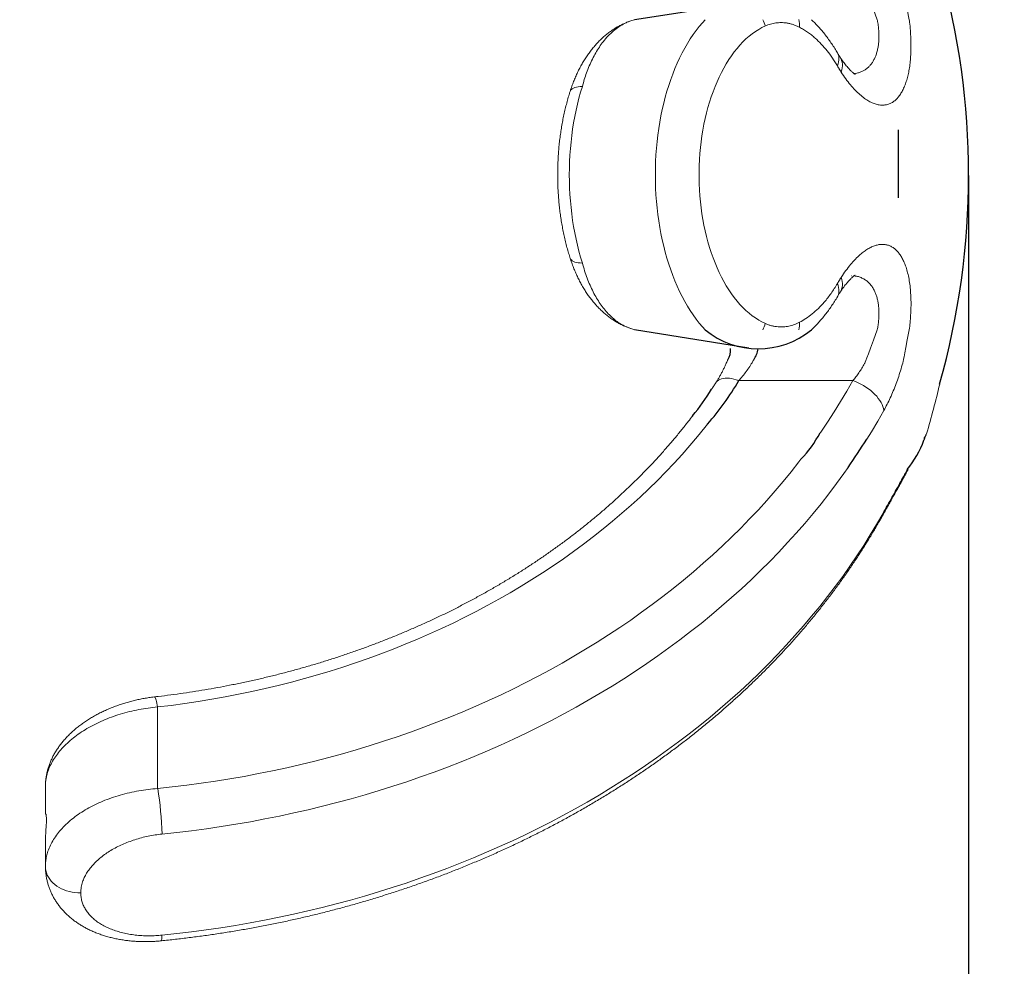
# Model space of a CAD drawing. Units: millimetres. Extents: x -12155 to 18106, y -62238 to -45031.
# Drawn here: x 15008 to 16456, y -57587 to -56195 of the extents above; entities that cross this region are included whole.
import ezdxf

# ---------------------------------------------------------------- set-up
doc = ezdxf.new("R2010")
doc.units = ezdxf.units.MM
doc.header["$PDSIZE"] = -1
doc.styles.add('ROMANS8', font='romans.shx')
doc.dimstyles.new('ISO-25', dxfattribs={"dimtxt": 2.5, "dimasz": 2.5, "dimexe": 1.25, "dimexo": 0.625, "dimtad": 1, "dimtxsty": 'Standard', "dimcen": 2.5, "dimadec": 0, "dimazin": 0, "dimtfac": 1, "dimtmove": 0, "dimatfit": 3, "dimfxl": 1, "dimarcsym": 0})

# ---------------------------------------------------------------- blocks, each defined once
blk = doc.blocks.new('*D17')
at = {"color": 0, "lineweight": -2, "transparency": 16777216}
for p, q in [((16403.1, -56423.9), (16403.1, -61291.2)), ((-8657.4, -56821.1), (-8657.4, -61291.2)), ((-8507.4, -61290.2), (3325.2, -61290.2)), ((16253.1, -61290.2), (4420.4, -61290.2))]:
    blk.add_line(p, q, dxfattribs=at)
at = {"color": 0, "transparency": 16777216}
for points in [[(-8507.4, -61265.2), (-8507.4, -61315.2), (-8657.4, -61290.2)], [(16253.1, -61265.2), (16253.1, -61315.2), (16403.1, -61290.2)]]:
    blk.add_solid(points, dxfattribs=at)
at = {"layer": 'Defpoints', "color": 0, "transparency": 16777216}
for p in [(16403.1, -56422.9), (-8657.4, -56820.1), (16403.1, -61290.2)]:
    blk.add_point(p, dxfattribs=at)
at = {"color": 7, "transparency": 16777216, "insert": (3872.8, -61290.2), "char_height": 200, "attachment_point": 5, "style": 'ROMANS8'}
blk.add_mtext('25060', dxfattribs=at)
blk = doc.blocks.new('*D18')
at = {"color": 0, "lineweight": -2, "transparency": 16777216}
for p, q in [((17903, -56439.6), (17903, -62107.9)), ((-10154.8, -58390.2), (-10154.8, -62107.9)), ((-10004.8, -62106.9), (3326.5, -62106.9)), ((17753, -62106.9), (4421.7, -62106.9))]:
    blk.add_line(p, q, dxfattribs=at)
at = {"color": 0, "transparency": 16777216}
for points in [[(-10004.8, -62081.9), (-10004.8, -62131.9), (-10154.8, -62106.9)], [(17753, -62081.9), (17753, -62131.9), (17903, -62106.9)]]:
    blk.add_solid(points, dxfattribs=at)
at = {"layer": 'Defpoints', "color": 0, "transparency": 16777216}
for p in [(17903, -56438.6), (-10154.8, -58389.2), (17903, -62106.9)]:
    blk.add_point(p, dxfattribs=at)
at = {"color": 7, "transparency": 16777216, "insert": (3874.1, -62106.9), "char_height": 200, "attachment_point": 5, "style": 'ROMANS8'}
blk.add_mtext('28058', dxfattribs=at)

msp = doc.modelspace()

# ---------------------------------------------------------------- linework, layer by layer
at = {"color": 7}
for p, q in [((16093.8, -56166.9), (15911.8, -56194.8)), ((16300.2, -56456.7), (16300.2, -56356.7)), ((16080.1, -56678.1), (15911.8, -56650.9))]:
    msp.add_line(p, q, dxfattribs=at)
at = {"color": 7, "linetype": 'Continuous', "lineweight": 15}
for p, q in [((16232.8, -56725.6), (16065.1, -56725.6)), ((15210.8, -57205.6), (15210.8, -57325.5)), ((15045.8, -57322.5), (15045.8, -57363.1)), ((15045.8, -57402.4), (15045.8, -57439.7))]:
    msp.add_line(p, q, dxfattribs=at)
at = {"color": 7, "linetype": 'Continuous', "lineweight": 15, "flags": 128}
for points in [[(16015.7, -56650.9), (16011.7, -56646.5), (16007.1, -56641), (16002.5, -56635.2), (15998.1, -56629.1), (15993.9, -56622.7), (15989.7, -56616), (15985.8, -56609.1), (15981.9, -56601.9), (15978.2, -56594.5), (15974.7, -56586.9), (15971.3, -56579), (15968.1, -56571), (15965.1, -56562.7), (15962.2, -56554.2), (15959.6, -56545.6), (15957.1, -56536.8), (15954.8, -56527.9), (15952.7, -56518.8), (15950.7, -56509.5), (15949, -56500.2), (15947.5, -56490.8), (15946.2, -56481.2), (15945, -56471.6), (15944.1, -56462), (15943.4, -56452.2), (15942.9, -56442.5), (15942.6, -56432.7), (15942.5, -56422.9), (15942.6, -56413), (15942.9, -56403.2), (15943.4, -56393.5), (15944.1, -56383.8), (15945, -56374.1), (15946.2, -56364.5), (15947.5, -56354.9), (15949, -56345.5), (15950.7, -56336.2), (15952.7, -56326.9), (15954.8, -56317.8), (15957.1, -56308.9), (15959.6, -56300.1), (15962.2, -56291.5), (15965.1, -56283), (15968.1, -56274.7), (15971.3, -56266.7), (15974.7, -56258.8), (15978.2, -56251.2), (15981.9, -56243.8), (15985.8, -56236.6), (15989.7, -56229.7), (15993.9, -56223), (15998.1, -56216.6), (16002.5, -56210.5), (16007.1, -56204.7), (16011.7, -56199.2), (16015.7, -56194.8)], [(16104.2, -56204), (16099.2, -56206.4), (16094.4, -56209.1), (16089.6, -56212.2), (16084.9, -56215.5), (16080.2, -56219.2), (16075.6, -56223.2), (16071.2, -56227.6), (16066.8, -56232.2), (16062.6, -56237.1), (16058.4, -56242.3), (16054.4, -56247.8), (16050.5, -56253.6), (16046.8, -56259.6), (16043.1, -56265.9), (16039.7, -56272.4), (16036.3, -56279.1), (16033.2, -56286.1), (16030.2, -56293.3), (16027.3, -56300.7), (16024.6, -56308.3), (16022.1, -56316), (16019.8, -56324), (16017.7, -56332), (16015.7, -56340.3), (16013.9, -56348.6), (16012.3, -56357.1), (16011, -56365.6), (16009.8, -56374.3), (16008.8, -56383), (16008, -56391.8), (16007.4, -56400.6), (16007, -56409.5), (16006.8, -56418.4), (16006.8, -56427.3), (16007, -56436.2), (16007.4, -56445.1), (16008, -56453.9), (16008.8, -56462.7), (16009.8, -56471.4), (16011, -56480.1), (16012.3, -56488.6), (16013.9, -56497.1), (16015.7, -56505.5), (16017.7, -56513.7), (16019.8, -56521.7), (16022.1, -56529.7), (16024.6, -56537.4), (16027.3, -56545), (16030.2, -56552.4), (16033.2, -56559.6), (16036.3, -56566.6), (16039.7, -56573.3), (16043.1, -56579.8), (16046.8, -56586.1), (16050.5, -56592.1), (16054.4, -56597.9), (16058.4, -56603.4), (16062.6, -56608.6), (16066.8, -56613.5), (16071.2, -56618.1), (16075.6, -56622.5), (16080.2, -56626.5), (16084.9, -56630.2), (16089.6, -56633.5), (16094.4, -56636.6), (16099.2, -56639.3), (16104.2, -56641.7)], [(16210.2, -56243.5), (16210.6, -56244.4), (16211.6, -56246.6), (16212.2, -56249), (16212.4, -56251.6), (16212.3, -56254.2), (16211.9, -56257), (16211.2, -56259.9), (16210.1, -56262.8)], [(16214.4, -56250.3), (16215.5, -56252.3), (16216.4, -56254.7), (16217.1, -56257.3), (16217.5, -56260), (16217.5, -56262.8), (16217.2, -56265.8), (16216.6, -56268.8), (16215.7, -56271.9)], [(15835.2, -56293), (15832.6, -56301.6), (15830.2, -56310.3), (15827.9, -56319.1), (15825.9, -56328.1), (15824, -56337.3), (15822.3, -56346.5), (15820.8, -56355.8), (15819.6, -56365.2), (15818.5, -56374.7), (15817.6, -56384.3), (15816.9, -56393.9), (15816.4, -56403.5), (15816.1, -56413.2), (15816, -56422.9), (15816.1, -56432.5), (15816.4, -56442.2), (15816.9, -56451.8), (15817.6, -56461.4), (15818.5, -56471), (15819.6, -56480.5), (15820.8, -56489.9), (15822.3, -56499.2), (15824, -56508.4), (15825.9, -56517.6), (15827.9, -56526.6), (15830.2, -56535.4), (15832.6, -56544.1), (15835.2, -56552.7)], [(15817.2, -56300.3), (15817.2, -56300.2), (15817.9, -56298.7), (15819, -56297.5), (15820.4, -56296.3), (15822.1, -56295.3), (15824.2, -56294.5), (15826.6, -56293.9), (15829.2, -56293.4), (15832.1, -56293.1), (15835.2, -56293)], [(15817.2, -56545.4), (15817.2, -56545.5), (15817.9, -56547), (15819, -56548.2), (15820.4, -56549.4), (15822.1, -56550.4), (15824.2, -56551.2), (15826.6, -56551.8), (15829.2, -56552.3), (15832.1, -56552.6), (15835.2, -56552.7)], [(16210.2, -56602.2), (16210.6, -56601.3), (16211.6, -56599.1), (16212.2, -56596.7), (16212.4, -56594.1), (16212.3, -56591.5), (16211.9, -56588.7), (16211.2, -56585.8), (16210.1, -56582.9)], [(16215.7, -56573.8), (16216.6, -56576.9), (16217.2, -56579.9), (16217.5, -56582.9), (16217.5, -56585.7), (16217.1, -56588.4), (16216.4, -56591), (16215.5, -56593.4), (16214.4, -56595.4)], [(16065.1, -56725.6), (16061.5, -56724.3), (16058.1, -56723.3), (16054.6, -56722.6), (16051.3, -56722.1), (16048.2, -56721.9), (16045.1, -56721.9), (16042.3, -56722.3), (16039.7, -56722.9), (16037.4, -56723.8), (16035.3, -56725), (16033.5, -56726.4), (16032, -56728), (16031.5, -56728.7)], [(16184.9, -56802.5), (16185.6, -56801.4), (16195.7, -56786.5), (16205.5, -56771.5), (16214.9, -56756.3), (16224, -56741), (16232.8, -56725.6)], [(16278.4, -56769.6), (16277.9, -56766.7), (16277, -56763.8), (16275.8, -56760.8), (16274.3, -56757.7), (16272.5, -56754.7), (16270.3, -56751.7), (16267.9, -56748.7), (16265.2, -56745.8), (16262.2, -56742.9), (16259.1, -56740.2), (16255.7, -56737.6), (16252.1, -56735.1), (16248.5, -56732.8), (16244.6, -56730.7), (16240.7, -56728.8), (16236.8, -56727.1), (16232.8, -56725.6)], [(16278.4, -56769.6), (16269.5, -56785.3), (16260.2, -56800.9), (16253.5, -56811.7)], [(16019.2, -56789.6), (16015.3, -56794.5), (16004.4, -56807.9), (15993.2, -56821.1), (15981.8, -56834.1), (15970, -56847), (15957.9, -56859.7), (15945.6, -56872.3), (15933, -56884.6), (15920.1, -56896.8), (15906.9, -56908.9), (15893.4, -56920.7), (15879.7, -56932.3), (15865.7, -56943.8), (15851.5, -56955), (15837, -56966.1), (15822.3, -56977), (15807.3, -56987.6), (15792.1, -56998.1), (15776.7, -57008.3), (15761, -57018.3), (15745.1, -57028.1), (15729, -57037.7), (15712.6, -57047), (15696.1, -57056.1), (15679.3, -57065), (15662.4, -57073.7), (15645.3, -57082.1), (15627.9, -57090.3), (15610.4, -57098.2), (15592.8, -57105.9), (15574.9, -57113.4), (15556.9, -57120.6), (15538.7, -57127.5), (15520.4, -57134.2), (15501.9, -57140.7), (15483.3, -57146.9), (15464.5, -57152.8), (15445.6, -57158.5), (15426.6, -57163.9), (15407.4, -57169), (15388.2, -57173.9), (15368.8, -57178.5), (15349.4, -57182.8), (15329.8, -57186.9), (15310.2, -57190.7), (15290.4, -57194.2), (15270.6, -57197.5), (15250.8, -57200.5), (15230.8, -57203.2), (15210.8, -57205.6)], [(15210.8, -57325.5), (15232.2, -57323.2), (15253.5, -57320.6), (15274.7, -57317.8), (15295.9, -57314.6), (15317, -57311.2), (15338, -57307.6), (15359, -57303.6), (15379.8, -57299.4), (15400.6, -57294.9), (15421.3, -57290.2), (15441.8, -57285.2), (15462.3, -57279.9), (15482.6, -57274.3), (15502.9, -57268.5), (15523, -57262.4), (15542.9, -57256.1), (15562.8, -57249.5), (15582.4, -57242.6), (15602, -57235.5), (15621.3, -57228.1), (15640.6, -57220.5), (15659.6, -57212.6), (15678.5, -57204.5), (15697.2, -57196.2), (15715.8, -57187.6), (15734.1, -57178.7), (15752.3, -57169.6), (15770.2, -57160.3), (15788, -57150.8), (15805.5, -57141), (15822.9, -57131), (15840, -57120.8), (15856.9, -57110.3), (15873.6, -57099.6), (15890.1, -57088.8), (15906.3, -57077.7), (15922.3, -57066.4), (15938, -57054.8), (15953.5, -57043.1), (15968.7, -57031.2), (15983.7, -57019.1), (15998.5, -57006.8), (16012.9, -56994.3), (16027.1, -56981.6), (16041, -56968.7), (16054.7, -56955.7), (16068.1, -56942.5), (16081.1, -56929.1), (16094, -56915.5), (16106.5, -56901.8), (16118.7, -56887.9), (16130.6, -56873.8), (16142.2, -56859.6), (16153.5, -56845.3), (16156.5, -56841.3)], [(16225.9, -56853.4), (16219.7, -56862.2), (16208.8, -56877.1), (16197.6, -56892), (16186.1, -56906.7), (16174.3, -56921.2), (16162.1, -56935.6), (16149.7, -56949.8), (16137, -56963.9), (16124, -56977.8), (16110.6, -56991.5), (16097, -57005), (16083.2, -57018.4), (16069, -57031.6), (16054.6, -57044.6), (16039.9, -57057.5), (16024.9, -57070.1), (16009.7, -57082.6), (15994.2, -57094.8), (15978.5, -57106.9), (15962.5, -57118.7), (15946.3, -57130.4), (15929.8, -57141.8), (15913.1, -57153), (15896.1, -57164), (15878.9, -57174.8), (15861.5, -57185.4), (15843.9, -57195.7), (15826.1, -57205.8), (15808.1, -57215.7), (15789.8, -57225.4), (15771.4, -57234.8), (15752.7, -57243.9), (15733.9, -57252.9), (15714.9, -57261.6), (15695.7, -57270), (15676.3, -57278.2), (15656.8, -57286.2), (15637.1, -57293.9), (15617.3, -57301.3), (15597.2, -57308.5), (15577.1, -57315.5), (15556.8, -57322.1), (15536.4, -57328.6), (15515.8, -57334.7), (15495.1, -57340.6), (15474.3, -57346.2), (15453.4, -57351.6), (15432.3, -57356.7), (15411.2, -57361.5), (15389.9, -57366), (15368.6, -57370.3), (15347.2, -57374.3), (15325.7, -57378), (15304.1, -57381.5), (15282.5, -57384.7), (15260.8, -57387.5), (15239, -57390.2), (15217.2, -57392.5)], [(15217.2, -57541.2), (15238.9, -57538.9), (15260.6, -57536.3), (15282.3, -57533.4), (15303.8, -57530.2), (15325.4, -57526.8), (15346.8, -57523.1), (15368.1, -57519.1), (15389.4, -57514.9), (15410.6, -57510.3), (15431.7, -57505.5), (15452.7, -57500.5), (15473.5, -57495.1), (15494.3, -57489.5), (15514.9, -57483.7), (15535.4, -57477.6), (15555.8, -57471.2), (15576.1, -57464.5), (15596.2, -57457.6), (15616.1, -57450.5), (15635.9, -57443.1), (15655.6, -57435.4), (15675.1, -57427.5), (15694.4, -57419.3), (15713.5, -57410.9), (15732.5, -57402.3), (15751.3, -57393.4), (15769.9, -57384.2), (15788.3, -57374.9), (15806.5, -57365.3), (15824.5, -57355.4), (15842.3, -57345.4), (15859.9, -57335.1), (15877.2, -57324.6), (15894.4, -57313.8), (15911.3, -57302.9), (15928, -57291.7), (15944.4, -57280.4), (15960.6, -57268.8), (15976.6, -57257), (15992.3, -57245), (16007.8, -57232.8), (16023, -57220.4), (16038, -57207.8), (16052.7, -57195.1), (16067.1, -57182.1), (16081.2, -57169), (16095.1, -57155.7), (16108.7, -57142.2), (16122, -57128.5), (16135, -57114.7), (16147.8, -57100.7), (16160.2, -57086.5), (16172.3, -57072.2), (16184.2, -57057.7), (16195.7, -57043.1), (16207, -57028.4), (16217.9, -57013.5), (16228.5, -56998.4), (16238.8, -56983.3), (16248.8, -56967.9), (16258.4, -56952.5), (16267.8, -56937), (16276.8, -56921.3)], [(15210.8, -57205.6), (15210.3, -57202.7), (15209.7, -57200), (15209.1, -57197.6), (15208.6, -57195.6), (15208.1, -57193.9), (15207.6, -57192.5), (15207.1, -57191.5), (15206.7, -57191), (15206.3, -57190.7), (15206.3, -57190.7)], [(15097.7, -57478.8), (15093.5, -57478.8), (15089.3, -57478.5), (15085.1, -57477.9), (15081, -57477.1), (15077, -57476), (15073.2, -57474.6), (15069.5, -57473), (15066, -57471.1), (15062.7, -57469), (15059.6, -57466.7), (15056.8, -57464.2), (15054.3, -57461.6), (15052.1, -57458.7), (15050.2, -57455.8), (15048.6, -57452.7), (15047.4, -57449.5), (15046.5, -57446.3), (15046, -57443), (15045.8, -57439.7)], [(15217.2, -57541.2), (15217.1, -57543.5), (15217, -57545.4), (15216.8, -57546.9), (15216.6, -57548.1), (15216.3, -57549), (15216, -57549.4), (15215.8, -57549.5)]]:
    msp.add_lwpolyline(points, dxfattribs=at)
at = {"color": 7}
for centre, radius, start, end in [((15268.4, -56422.9), 1134.6, 344.2552, 15.7448), ((16093.8, -56555.8), 123, 230.6062, 309.3938), ((16026.6, -56680.4), 26.6, 327.0592, 4.0933), ((16058.3, -56673.6), 35.8, 323.5807, 351.6324), ((15749.2, -56547.3), 362.7, 318.1078, 330.5629), ((15757, -56576.6), 313.1, 320.1446, 328.9242), ((16019, -56711.4), 189.2, 316.6092, 331.2048), ((10862.2, -53272), 6449.5, 326.26852, 326.71278), ((16191.5, -56758.8), 155.7, 321.1405, 339.5664)]:
    msp.add_arc(centre, radius, start, end, dxfattribs=at)
at = {"color": 7, "linetype": 'Continuous', "lineweight": 15}
for centre, radius, start, end in [((16043.8, -56221.6), 62.8, 16.2062, 25.2195), ((16103.9, -56203.9), 50.5, 357.732, 10.4072), ((16043.8, -56624.1), 62.8, 334.7805, 343.7938), ((16103.9, -56641.8), 50.5, 349.5928, 2.268), ((15045.8, -56422.9), 1350.3, 343.6127, 346.8197), ((16260, -56919.1), 16.9, 330.8131, 352.5685), ((14689, -57408.7), 528.5, 1.755, 9.0616)]:
    msp.add_arc(centre, radius, start, end, dxfattribs=at)
for points, knots in [([(16278.4, -56076.1), (16280.3, -56079.5), (16283.9, -56086.2), (16289, -56097.1), (16293.9, -56108.7), (16298.4, -56120.8), (16302.5, -56133.4), (16305.5, -56143.4), (16307, -56149.4), (16315.8, -56194.8)], [0, 0, 0, 0, 0.157607, 0.315745, 0.473833, 0.631374, 0.789591, 0.948469, 1, 1, 1, 1]), ([(16268.7, -56194.8), (16252.8, -56150), (16251, -56146.4), (16247.6, -56140.6), (16243, -56133.3), (16238, -56126.4), (16234.5, -56122.2), (16232.8, -56120.1)], [0, 0, 0, 0, 0.071524, 0.300644, 0.529792, 0.764885, 1, 1, 1, 1]), ([(15905.2, -56197.1), (15905.1, -56197.1), (15903.1, -56197.7), (15899.4, -56199.2), (15894.2, -56201.5), (15889.1, -56204.1), (15884, -56207), (15879, -56210.2), (15874.1, -56213.8), (15869.3, -56217.6), (15864.6, -56221.7), (15860, -56226.1), (15855.6, -56230.8), (15851.2, -56235.8), (15847.1, -56241.1), (15843.1, -56246.5), (15839.3, -56252.3), (15835.6, -56258.2), (15832.2, -56264.4), (15828.9, -56270.7), (15825.9, -56277.3), (15823, -56284.1), (15820.3, -56291), (15818.4, -56296.4), (15817.4, -56299.6), (15817.2, -56300.3)], [0, 0, 0, 0, 0.003373, 0.046392, 0.089844, 0.133273, 0.177227, 0.221749, 0.266852, 0.31253, 0.358762, 0.405507, 0.452707, 0.500293, 0.548183, 0.596294, 0.644539, 0.692832, 0.741113, 0.789281, 0.838259, 0.887247, 0.936052, 0.984531, 1, 1, 1, 1]), ([(15905.2, -56197.1), (15902.5, -56198.1), (15897, -56200.2), (15888.8, -56205.1), (15880.7, -56211.2), (15873, -56218.5), (15866.2, -56226.5), (15860.1, -56234.9), (15854.8, -56243.5), (15849.9, -56252.7), (15845.3, -56262.6), (15841.4, -56272.7), (15838, -56282.8), (15836.2, -56289.6), (15835.2, -56293)], [0, 0, 0, 0, 0.0876283, 0.1821653, 0.2770306, 0.3719011, 0.4664454, 0.5450024, 0.6238366, 0.7027639, 0.7815962, 0.8601516, 0.930076, 1, 1, 1, 1]), ([(15911.8, -56194.8), (15910.5, -56195.2), (15908.3, -56196), (15906.1, -56196.7), (15905.2, -56197.1)], [0, 0, 0, 0, 0.579155, 1, 1, 1, 1]), ([(16154.4, -56205.9), (16152.8, -56205.2), (16149.6, -56203.7), (16144.9, -56201.9), (16140, -56200.5), (16134.2, -56199.4), (16127.4, -56198.9), (16119.6, -56199.4), (16111.8, -56201), (16106.7, -56203), (16104.2, -56204)], [0, 0, 0, 0, 0.094686, 0.189374, 0.285072, 0.380769, 0.533359, 0.685949, 0.842975, 1, 1, 1, 1]), ([(16210.1, -56262.8), (16207.7, -56258.9), (16202.9, -56251), (16195, -56240.3), (16186.6, -56230.5), (16178.8, -56223), (16172, -56217.2), (16166.3, -56213), (16160.4, -56209.1), (16156.4, -56207), (16154.4, -56205.9)], [0, 0, 0, 0, 0.1525857, 0.3051695, 0.4614098, 0.6176464, 0.7127748, 0.8079032, 0.9039515, 1, 1, 1, 1]), ([(16210.1, -56243.5), (16209.6, -56242.6), (16207.7, -56239.2), (16204.1, -56233.7), (16199.6, -56227), (16195, -56220.5), (16190.1, -56214.3), (16185.1, -56208.3), (16179.9, -56202.7), (16175.5, -56198.2), (16172.8, -56195.6), (16171.9, -56194.8)], [0, 0, 0, 0, 0.051945, 0.179653, 0.307203, 0.434485, 0.561377, 0.687746, 0.813451, 0.938552, 1, 1, 1, 1]), ([(16315.8, -56194.8), (16315.9, -56196), (16316.7, -56201.3), (16317.5, -56210.6), (16318.2, -56222.4), (16318.4, -56233.5), (16318.2, -56244), (16317.5, -56253.9), (16316.5, -56263.3), (16315, -56272.1), (16313.1, -56280.1), (16310.9, -56287.5), (16308.3, -56294.3), (16305.3, -56300.4), (16302, -56305.8), (16298.3, -56310.4), (16294.3, -56314.2), (16289.9, -56317.2), (16285.1, -56319.3), (16280, -56320.4), (16274.6, -56320.6), (16268.8, -56319.7), (16262.7, -56317.8), (16256.4, -56314.7), (16249.9, -56310.6), (16243.2, -56305.1), (16236.2, -56298.5), (16229.3, -56290.7), (16222.4, -56282), (16217.9, -56275.3), (16215.7, -56271.9)], [0, 0, 0, 0, 0.009842, 0.045577, 0.081162, 0.114028, 0.147015, 0.180005, 0.212873, 0.245126, 0.277487, 0.309853, 0.342115, 0.375711, 0.40941, 0.443118, 0.476725, 0.513137, 0.549658, 0.586187, 0.622611, 0.662629, 0.702769, 0.742916, 0.782942, 0.826202, 0.869609, 0.913014, 0.956272, 1, 1, 1, 1]), ([(16234.7, -56274), (16236.1, -56273.9), (16239.2, -56273.5), (16243.7, -56272.2), (16248, -56270.3), (16251.9, -56267.9), (16255.4, -56265.1), (16258.6, -56261.7), (16261.5, -56257.8), (16264, -56253.6), (16266.1, -56249), (16267.9, -56243.9), (16269.4, -56238.3), (16270.4, -56232.4), (16271.1, -56226.2), (16271.3, -56219.5), (16271.1, -56212.5), (16270.4, -56205.1), (16269.6, -56199.2), (16268.9, -56195.7), (16268.7, -56194.8)], [0, 0, 0, 0, 0.058338, 0.12489, 0.191435, 0.249529, 0.307617, 0.367114, 0.426605, 0.480429, 0.534249, 0.589688, 0.645123, 0.698763, 0.752401, 0.808037, 0.863673, 0.921219, 0.978769, 1, 1, 1, 1]), ([(16214.4, -56250.3), (16214.3, -56250.2), (16213.4, -56248.9), (16212, -56246.6), (16210.7, -56244.4), (16210.2, -56243.5)], [0, 0, 0, 0, 0.0716, 0.637653, 1, 1, 1, 1]), ([(16236.4, -56275.2), (16236.4, -56275.2), (16236.4, -56275.2), (16236.2, -56275), (16235.7, -56274.8), (16235, -56274.3), (16234, -56273.6), (16232.8, -56272.6), (16231.4, -56271.4), (16229.9, -56270), (16228.1, -56268.2), (16226.3, -56266.2), (16224.3, -56263.9), (16222.2, -56261.3), (16220, -56258.5), (16217.7, -56255.3), (16215.8, -56252.6), (16214.7, -56250.8), (16214.4, -56250.3)], [0, 0, 0, 0, 0.030398, 0.08623, 0.144358, 0.208273, 0.272626, 0.33769, 0.403635, 0.470578, 0.538586, 0.607687, 0.677875, 0.749121, 0.821386, 0.892698, 0.968484, 1, 1, 1, 1]), ([(15817.2, -56300.3), (15816.7, -56301.8), (15815.4, -56306), (15813.3, -56313.1), (15811.1, -56321.6), (15809, -56330.2), (15807.1, -56338.9), (15805.5, -56347.7), (15804, -56356.6), (15802.7, -56365.6), (15801.5, -56374.6), (15800.6, -56383.7), (15799.9, -56392.8), (15799.4, -56401.9), (15799, -56411.1), (15798.9, -56420.3), (15798.9, -56429.4), (15799.1, -56438.6), (15799.6, -56447.8), (15800.2, -56456.9), (15801, -56466), (15802, -56475), (15803.2, -56484), (15804.6, -56492.9), (15806.2, -56501.8), (15807.9, -56510.6), (15809.9, -56519.2), (15812, -56527.8), (15814.3, -56536.1), (15816.1, -56541.9), (15817, -56545), (15817.2, -56545.4)], [0, 0, 0, 0, 0.019465, 0.055851, 0.09219, 0.128487, 0.164744, 0.200964, 0.23715, 0.273306, 0.309435, 0.345541, 0.381629, 0.417702, 0.453765, 0.489822, 0.525878, 0.561936, 0.598, 0.634073, 0.670162, 0.706268, 0.742398, 0.778555, 0.814744, 0.850968, 0.887232, 0.923539, 0.959892, 0.994379, 1, 1, 1, 1]), ([(16215.7, -56573.8), (16218, -56570.4), (16222.5, -56563.6), (16229.5, -56554.7), (16236.6, -56546.8), (16243.2, -56540.5), (16249.4, -56535.6), (16255, -56531.9), (16260.5, -56528.9), (16266, -56526.8), (16271.3, -56525.5), (16276.5, -56525.1), (16281.5, -56525.6), (16286.3, -56526.9), (16290.9, -56529.1), (16295.1, -56532.2), (16299, -56536), (16302.4, -56540.6), (16305.6, -56545.8), (16308.5, -56551.9), (16311.2, -56558.9), (16313.5, -56567), (16315.5, -56576.2), (16317, -56586.2), (16317.9, -56596.6), (16318.4, -56607.2), (16318.4, -56618), (16317.9, -56629.1), (16317.1, -56640.1), (16316.2, -56647.4), (16315.8, -56650.9)], [0, 0, 0, 0, 0.044189, 0.088538, 0.132891, 0.177087, 0.212428, 0.247893, 0.283395, 0.318852, 0.354186, 0.389249, 0.424457, 0.459702, 0.494889, 0.529935, 0.562314, 0.594836, 0.627394, 0.659895, 0.692257, 0.728421, 0.764739, 0.801048, 0.837202, 0.870308, 0.903539, 0.936771, 0.969879, 1, 1, 1, 1]), ([(15817.2, -56545.4), (15817.9, -56547.7), (15819.5, -56552.4), (15822.1, -56559.3), (15824.9, -56566.1), (15827.9, -56572.8), (15831.1, -56579.2), (15834.5, -56585.5), (15838.1, -56591.6), (15841.9, -56597.5), (15845.9, -56603), (15850.1, -56608.4), (15854.4, -56613.5), (15858.9, -56618.4), (15863.6, -56623.1), (15868.5, -56627.4), (15873.4, -56631.4), (15878.5, -56635.1), (15883.7, -56638.5), (15889, -56641.6), (15894.3, -56644.3), (15899.7, -56646.6), (15903.3, -56648), (15905.1, -56648.6)], [0, 0, 0, 0, 0.047924, 0.096408, 0.145067, 0.193876, 0.242806, 0.291887, 0.341401, 0.389558, 0.437957, 0.486518, 0.535146, 0.583705, 0.63208, 0.680152, 0.727809, 0.774946, 0.821477, 0.867339, 0.91249, 0.956878, 1, 1, 1, 1]), ([(15835.2, -56552.7), (15836.3, -56556.5), (15838.4, -56564.2), (15842.2, -56575.1), (15846.4, -56585.5), (15851, -56595.2), (15856, -56604.3), (15861.4, -56612.8), (15867.2, -56620.4), (15873.3, -56627.4), (15879.6, -56633.5), (15886.3, -56638.9), (15893.2, -56643.3), (15899.5, -56646.6), (15903.5, -56647.9), (15905.1, -56648.5)], [0, 0, 0, 0, 0.078877, 0.158035, 0.23729, 0.316453, 0.395334, 0.474007, 0.552958, 0.632002, 0.71095, 0.789619, 0.868871, 0.948421, 1, 1, 1, 1]), ([(16154.4, -56639.8), (16157.5, -56638), (16163.9, -56634.5), (16173.2, -56627.7), (16182.3, -56619.6), (16189.8, -56611.5), (16196, -56604), (16200.9, -56597.3), (16205.6, -56590.3), (16208.6, -56585.4), (16210.1, -56582.9)], [0, 0, 0, 0, 0.152637, 0.3052766, 0.4617926, 0.6183123, 0.7133063, 0.8083014, 0.9041504, 1, 1, 1, 1]), ([(16214.4, -56595.4), (16214.5, -56595.2), (16215.4, -56593.7), (16217.1, -56591.2), (16219.5, -56587.9), (16221.7, -56585), (16223.9, -56582.3), (16225.9, -56579.9), (16227.9, -56577.8), (16229.7, -56575.9), (16231.3, -56574.4), (16232.8, -56573.1), (16234, -56572.1), (16235, -56571.4), (16235.8, -56570.9), (16236.2, -56570.6), (16236.4, -56570.6), (16236.4, -56570.6), (16236.4, -56570.6)], [0, 0, 0, 0, 0.011543, 0.088372, 0.164891, 0.240824, 0.313062, 0.387492, 0.461054, 0.533525, 0.604719, 0.674493, 0.74276, 0.809498, 0.874763, 0.938693, 0.989316, 1, 1, 1, 1]), ([(16268.7, -56650.9), (16269.2, -56648.6), (16270, -56644), (16270.8, -56637.1), (16271.2, -56630.1), (16271.2, -56623.3), (16270.8, -56616.8), (16270, -56610.7), (16268.8, -56605.1), (16267.3, -56599.8), (16265.6, -56595.6), (16263.6, -56591.4), (16261.1, -56587.2), (16257.5, -56582.7), (16253.4, -56578.9), (16248.8, -56575.8), (16243.7, -56573.5), (16238.9, -56572.1), (16235.8, -56571.8), (16234.6, -56571.7)], [0, 0, 0, 0, 0.051484, 0.105412, 0.159337, 0.215318, 0.271301, 0.324143, 0.376989, 0.4316, 0.486216, 0.514205, 0.583285, 0.652379, 0.724194, 0.796022, 0.874187, 0.952365, 1, 1, 1, 1]), ([(16210.2, -56602.2), (16210.3, -56601.9), (16211.2, -56600.3), (16212.6, -56598), (16213.9, -56596.1), (16214.4, -56595.4)], [0, 0, 0, 0, 0.100884, 0.66966, 1, 1, 1, 1]), ([(16171.9, -56650.9), (16172.8, -56650), (16175.6, -56647.4), (16180, -56642.9), (16185, -56637.4), (16189.9, -56631.6), (16194.7, -56625.5), (16199.4, -56619.1), (16203.8, -56612.5), (16207.4, -56606.8), (16209.5, -56603.3), (16210.1, -56602.2)], [0, 0, 0, 0, 0.067365, 0.188562, 0.310392, 0.434344, 0.55938, 0.685166, 0.811369, 0.937637, 1, 1, 1, 1]), ([(16104.2, -56641.7), (16105.7, -56642.3), (16108.7, -56643.6), (16113.4, -56645), (16118.1, -56646), (16123.9, -56646.7), (16130.7, -56646.7), (16138.6, -56645.6), (16146.5, -56643.4), (16151.7, -56641), (16154.4, -56639.8)], [0, 0, 0, 0, 0.09405, 0.188102, 0.283169, 0.378236, 0.531455, 0.684674, 0.842337, 1, 1, 1, 1]), ([(15905.2, -56648.6), (15905.7, -56648.8), (15907.9, -56649.6), (15910.1, -56650.3), (15911.8, -56650.9)], [0, 0, 0, 0, 0.2287309, 1, 1, 1, 1]), ([(16232.8, -56725.6), (16234.3, -56723.8), (16237.4, -56720.1), (16241.8, -56714), (16246.1, -56707.5), (16249.9, -56701.2), (16252.2, -56696.8), (16268.7, -56650.9)], [0, 0, 0, 0, 0.20613, 0.412249, 0.622375, 0.832484, 1, 1, 1, 1]), ([(16315.8, -56650.9), (16307.2, -56695.6), (16306.1, -56700.1), (16303.7, -56708.3), (16300.3, -56719.4), (16296.5, -56730.2), (16292.4, -56740.7), (16287.9, -56750.9), (16283.3, -56760.6), (16280.1, -56766.6), (16278.4, -56769.6)], [0, 0, 0, 0, 0.024616, 0.161419, 0.298256, 0.434685, 0.575801, 0.717306, 0.858841, 1, 1, 1, 1]), ([(16048.9, -56694.9), (16048.7, -56695.3), (16047.9, -56697.5), (16046.3, -56701.2), (16044, -56706.1), (16041.7, -56710.8), (16039.4, -56715.4), (16036.9, -56719.9), (16034.4, -56724.2), (16032.6, -56727.1), (16031.6, -56728.6), (16031.5, -56728.7)], [0, 0, 0, 0, 0.031589, 0.16544, 0.298401, 0.433657, 0.569367, 0.706141, 0.844633, 0.985572, 1, 1, 1, 1]), ([(16087.2, -56694.9), (16086.7, -56695.7), (16084.9, -56699.2), (16081.2, -56705), (16076.1, -56712.3), (16070.7, -56719.3), (16067, -56723.5), (16065.1, -56725.6)], [0, 0, 0, 0, 0.066114, 0.296586, 0.527091, 0.763534, 1, 1, 1, 1]), ([(15997.4, -56777.3), (15995.3, -56780.1), (15989.9, -56787.1), (15981.2, -56798), (15971.2, -56810.2), (15960.9, -56822.2), (15950.4, -56834.1), (15939.6, -56845.9), (15928.6, -56857.5), (15917.3, -56869), (15905.7, -56880.3), (15894, -56891.4), (15881.9, -56902.4), (15869.7, -56913.3), (15857.2, -56924), (15844.5, -56934.5), (15831.5, -56944.9), (15818.3, -56955.1), (15804.9, -56965.1), (15791.3, -56974.9), (15777.5, -56984.6), (15763.4, -56994.1), (15749.2, -57003.4), (15734.8, -57012.5), (15720.1, -57021.4), (15705.3, -57030.1), (15690.3, -57038.6), (15675.1, -57047), (15659.7, -57055.1), (15644.1, -57063.1), (15628.4, -57070.8), (15612.5, -57078.3), (15596.4, -57085.6), (15580.2, -57092.7), (15563.8, -57099.6), (15547.3, -57106.3), (15530.6, -57112.8), (15513.8, -57119), (15496.9, -57125), (15479.8, -57130.8), (15462.6, -57136.4), (15445.3, -57141.8), (15427.9, -57146.9), (15410.4, -57151.8), (15392.7, -57156.4), (15375, -57160.9), (15357.2, -57165.1), (15339.2, -57169), (15321.2, -57172.8), (15303.1, -57176.3), (15285, -57179.5), (15266.7, -57182.5), (15248.5, -57185.3), (15230.1, -57187.9), (15216, -57189.6), (15208.1, -57190.5), (15206.3, -57190.7)], [0.0677786, 0.0677786, 0.0677786, 0.0677786, 0.0798159, 0.0974745, 0.1151278, 0.132776, 0.1504192, 0.1680577, 0.1856917, 0.2033214, 0.2209472, 0.238569, 0.2561873, 0.2738022, 0.2914139, 0.3090227, 0.3266286, 0.344232, 0.3618329, 0.3794316, 0.3970282, 0.414623, 0.4322161, 0.4498074, 0.4673974, 0.4849861, 0.5025735, 0.5201599, 0.5377453, 0.5553299, 0.5729137, 0.5904968, 0.6080794, 0.6256615, 0.6432431, 0.6608243, 0.6784053, 0.695986, 0.7135665, 0.7311468, 0.7487271, 0.7663072, 0.7838873, 0.8014674, 0.8190474, 0.8366275, 0.8542076, 0.8717878, 0.889368, 0.9069483, 0.9245286, 0.942109, 0.9596895, 0.9772701, 0.9948507, 1, 1, 1, 1]), ([(16337.4, -56810.8), (16337.7, -56810.2), (16338.6, -56808.6), (16339.8, -56806.4), (16340.7, -56804.6), (16341.2, -56803.7), (16341.2, -56803.8), (16341.2, -56803.8)], [0.768975, 0.768975, 0.768975, 0.768975, 0.7980743, 0.8541919, 0.9102608, 0.9681702, 1, 1, 1, 1]), ([(16337.4, -56813.2), (16337.4, -56813.1), (16337.4, -56813.1), (16337.4, -56813.1), (16337.4, -56813.1), (16337.4, -56813.1), (16337.4, -56813), (16337.5, -56812.9), (16337.6, -56812.8), (16337.8, -56812.3), (16338.2, -56811.4), (16338.9, -56809.9), (16339.8, -56808), (16340.5, -56806), (16340.9, -56804.7), (16341.1, -56804.1)], [0, 0, 0, 0, 0.099166, 0.161774, 0.190643, 0.197776, 0.201771, 0.207286, 0.225927, 0.255095, 0.320593, 0.477536, 0.660271, 0.848268, 1, 1, 1, 1]), ([(16274.8, -56927.4), (16274.9, -56927.1), (16276.4, -56924.4), (16279.3, -56919.3), (16283.3, -56912.1), (16287.2, -56905.2), (16290.9, -56898.4), (16294.5, -56891.9), (16298, -56885.7), (16301.3, -56879.7), (16304.5, -56873.9), (16307.5, -56868.4), (16310.4, -56863.1), (16312.5, -56859.1), (16313.7, -56857), (16314, -56856.4)], [0, 0, 0, 0, 0.0036845, 0.0409427, 0.078011, 0.1148624, 0.1514731, 0.1878233, 0.2238969, 0.259682, 0.2951903, 0.3303706, 0.3655277, 0.4006135, 0.412122, 0.412122, 0.412122, 0.412122]), ([(16276.8, -56921.3), (16279.1, -56917.1), (16283.8, -56908.8), (16290.4, -56896.9), (16296.8, -56885.3), (16302.9, -56874.3), (16308.2, -56864.7), (16311.4, -56858.9), (16312.7, -56856.5)], [0, 0, 0, 0, 0.0608589, 0.1217569, 0.1826116, 0.2450986, 0.307634, 0.3542534, 0.3542534, 0.3542534, 0.3542534]), ([(15215.8, -57549.5), (15219.5, -57549.2), (15229.9, -57548.1), (15247.2, -57546.1), (15267.5, -57543.6), (15287.9, -57540.8), (15308.2, -57537.7), (15328.4, -57534.4), (15348.6, -57530.9), (15368.7, -57527.1), (15388.7, -57523), (15408.6, -57518.8), (15428.4, -57514.3), (15448.2, -57509.5), (15467.9, -57504.5), (15487.4, -57499.3), (15506.9, -57493.8), (15526.3, -57488.1), (15545.5, -57482.1), (15564.6, -57476), (15583.6, -57469.6), (15602.5, -57462.9), (15621.3, -57456.1), (15639.9, -57449), (15658.3, -57441.7), (15676.7, -57434.1), (15694.8, -57426.3), (15712.9, -57418.4), (15730.8, -57410.2), (15748.5, -57401.7), (15766, -57393.1), (15783.4, -57384.3), (15800.6, -57375.2), (15817.6, -57365.9), (15834.5, -57356.5), (15851.1, -57346.8), (15867.6, -57336.9), (15883.9, -57326.8), (15900, -57316.6), (15915.8, -57306.1), (15931.5, -57295.4), (15947, -57284.6), (15962.2, -57273.5), (15977.3, -57262.3), (15992.1, -57250.9), (16006.7, -57239.3), (16021, -57227.5), (16035.2, -57215.6), (16049.1, -57203.5), (16062.7, -57191.2), (16076.2, -57178.8), (16089.3, -57166.2), (16102.3, -57153.4), (16115, -57140.5), (16127.4, -57127.4), (16139.6, -57114.2), (16151.5, -57100.8), (16163.1, -57087.3), (16174.5, -57073.6), (16185.6, -57059.8), (16196.5, -57045.9), (16207.1, -57031.9), (16217.4, -57017.7), (16227.4, -57003.4), (16237.1, -56988.9), (16246.6, -56974.4), (16255.8, -56959.7), (16264.5, -56945.2), (16270.8, -56934.4), (16274.1, -56928.5), (16274.8, -56927.4)], [0, 0, 0, 0, 0.007973, 0.022981, 0.03799, 0.052999, 0.068008, 0.083017, 0.098026, 0.113036, 0.128045, 0.143055, 0.158064, 0.173074, 0.188084, 0.203094, 0.218104, 0.233114, 0.248125, 0.263135, 0.278145, 0.293155, 0.308165, 0.323175, 0.338185, 0.353195, 0.368205, 0.383214, 0.398223, 0.413231, 0.42824, 0.443247, 0.458254, 0.473261, 0.488267, 0.503272, 0.518276, 0.53328, 0.548282, 0.563283, 0.578283, 0.593281, 0.608278, 0.623274, 0.638268, 0.65326, 0.66825, 0.683238, 0.698224, 0.713208, 0.728189, 0.743168, 0.758143, 0.773116, 0.788086, 0.803053, 0.818017, 0.832977, 0.847933, 0.862886, 0.877835, 0.89278, 0.907721, 0.922658, 0.93759, 0.952519, 0.967442, 0.982361, 0.996484, 1, 1, 1, 1]), ([(15206.3, -57190.8), (15204.7, -57190.9), (15200.8, -57191.4), (15194.4, -57192.4), (15187.2, -57193.6), (15180.1, -57195.1), (15173, -57196.8), (15166, -57198.8), (15159.1, -57200.9), (15152.3, -57203.2), (15145.6, -57205.7), (15138.9, -57208.4), (15132.4, -57211.3), (15125.9, -57214.4), (15119.7, -57217.7), (15113.5, -57221.2), (15107.6, -57224.9), (15101.9, -57228.8), (15096.4, -57232.8), (15091.2, -57236.9), (15086.2, -57241.2), (15081.4, -57245.7), (15076.8, -57250.4), (15072.5, -57255.1), (15068.5, -57260.1), (15064.8, -57265.1), (15061.4, -57270.3), (15058.3, -57275.5), (15055.6, -57280.8), (15053.2, -57286.2), (15051.1, -57291.6), (15049.4, -57296.9), (15048, -57302.3), (15047, -57307.7), (15046.2, -57313.1), (15045.9, -57317.6), (15045.9, -57320.2), (15045.9, -57321.1)], [0, 0, 0, 0, 0.0191606, 0.0489239, 0.0786724, 0.1084042, 0.1381381, 0.1679263, 0.1972696, 0.2268182, 0.2565532, 0.2864547, 0.3164995, 0.3466618, 0.3769132, 0.4072233, 0.4375508, 0.4678538, 0.4979901, 0.5275285, 0.5574797, 0.5875051, 0.6175567, 0.6475746, 0.677499, 0.7072665, 0.7368131, 0.7660794, 0.7950148, 0.8235824, 0.8517472, 0.8792998, 0.9066358, 0.9337005, 0.9605163, 0.9871099, 1, 1, 1, 1]), ([(15210.8, -57205.6), (15206.2, -57206.1), (15197, -57207), (15183.1, -57209.3), (15169.3, -57212.3), (15155.8, -57216.1), (15142.8, -57220.4), (15130.3, -57225.4), (15118.3, -57231.1), (15106.9, -57237.3), (15096.4, -57244), (15086.7, -57251.1), (15077.9, -57258.7), (15070, -57266.6), (15063.2, -57274.8), (15057.5, -57283.1), (15052.8, -57291.8), (15049.7, -57299.5), (15047.8, -57306.1), (15046.7, -57311.5), (15045.9, -57317), (15045.8, -57320.7), (15045.8, -57322.5)], [0, 0, 0, 0, 0.053502, 0.107005, 0.162069, 0.217133, 0.270691, 0.324248, 0.379385, 0.434521, 0.487886, 0.54125, 0.596195, 0.65114, 0.704048, 0.756955, 0.811419, 0.865883, 0.899222, 0.932562, 0.966281, 1, 1, 1, 1]), ([(15045.8, -57439.7), (15045.9, -57437.2), (15046, -57432.4), (15047.3, -57425), (15049.5, -57417.2), (15052.9, -57409), (15057.6, -57400.5), (15063.3, -57392.2), (15070.1, -57384.1), (15077.9, -57376.3), (15086.8, -57368.9), (15096.5, -57361.9), (15107, -57355.4), (15118.3, -57349.5), (15130.2, -57344), (15142.8, -57339.2), (15155.8, -57335), (15169.2, -57331.6), (15182.9, -57328.8), (15196.8, -57326.7), (15206.2, -57325.9), (15210.8, -57325.5)], [0, 0, 0, 0, 0.045196, 0.09045, 0.135647, 0.189254, 0.243054, 0.296855, 0.350463, 0.404422, 0.458578, 0.512734, 0.566694, 0.620787, 0.675077, 0.729367, 0.783461, 0.837498, 0.89173, 0.945962, 1, 1, 1, 1]), ([(15046.4, -57363.1), (15046.4, -57363.2), (15046.6, -57363.3), (15046.8, -57364.2), (15047.1, -57365.7), (15047.2, -57367.8), (15047.3, -57370.4), (15047.3, -57373.3), (15047.2, -57376.6), (15047, -57380.5), (15046.7, -57384.7), (15046.4, -57388.8), (15046.2, -57392.4), (15046, -57395.8), (15045.8, -57399.3), (15045.8, -57401.3), (15045.8, -57402.4)], [0, 0, 0, 0, 0.065582, 0.134802, 0.202332, 0.271844, 0.338972, 0.408074, 0.47478, 0.543408, 0.636033, 0.703476, 0.772869, 0.840312, 0.909729, 1, 1, 1, 1]), ([(15217.2, -57392.5), (15213.8, -57392.9), (15207, -57393.7), (15197, -57395.5), (15187.1, -57397.8), (15177.3, -57400.7), (15167.9, -57404), (15158.9, -57407.7), (15150.2, -57411.9), (15142, -57416.5), (15134.4, -57421.4), (15127.4, -57426.7), (15121, -57432.2), (15115.3, -57438), (15110.4, -57444), (15106.2, -57450.2), (15102.9, -57456.4), (15100.1, -57463.3), (15098.1, -57470.8), (15097.9, -57476.1), (15097.7, -57478.8)], [0, 0, 0, 0, 0.054146, 0.108484, 0.162822, 0.216967, 0.271122, 0.325472, 0.37982, 0.433973, 0.487921, 0.542065, 0.596207, 0.650153, 0.703684, 0.757407, 0.81113, 0.864659, 0.93233, 1, 1, 1, 1]), ([(15045.9, -57440.6), (15045.9, -57441.4), (15045.8, -57444), (15046.2, -57448.5), (15046.8, -57453.9), (15047.8, -57459.3), (15049.1, -57464.6), (15050.7, -57469.8), (15052.6, -57474.9), (15054.8, -57479.9), (15057.2, -57484.7), (15060, -57489.4), (15063, -57494.1), (15066.3, -57498.6), (15069.9, -57503), (15073.8, -57507.2), (15077.9, -57511.3), (15082.4, -57515.3), (15087.1, -57519.1), (15092, -57522.7), (15097.2, -57526.1), (15102.6, -57529.3), (15108.2, -57532.3), (15114, -57535.1), (15120, -57537.6), (15126.3, -57540), (15132.7, -57542.1), (15139.3, -57544), (15146.1, -57545.7), (15152.9, -57547.1), (15159.9, -57548.3), (15166.9, -57549.3), (15174, -57550), (15181.2, -57550.5), (15188.3, -57550.7), (15195.6, -57550.7), (15202.8, -57550.5), (15209.6, -57550.1), (15213.9, -57549.7), (15215.8, -57549.5)], [0, 0, 0, 0, 0.011527, 0.037011, 0.062388, 0.087687, 0.112938, 0.13817, 0.163473, 0.188551, 0.213547, 0.238836, 0.264443, 0.29039, 0.31669, 0.343348, 0.370356, 0.397696, 0.425333, 0.453224, 0.481315, 0.509545, 0.5378, 0.566074, 0.595076, 0.624295, 0.65368, 0.683173, 0.712724, 0.742279, 0.771806, 0.801284, 0.830695, 0.86003, 0.889173, 0.918433, 0.947595, 0.976739, 1, 1, 1, 1]), ([(15097.7, -57478.8), (15097.8, -57480.9), (15098, -57485), (15099.3, -57491.1), (15101.4, -57497), (15104.2, -57502.6), (15107.9, -57508.1), (15112.4, -57513.2), (15117.6, -57518), (15123.4, -57522.5), (15130, -57526.5), (15137.1, -57530.2), (15144.9, -57533.4), (15153.1, -57536.1), (15161.8, -57538.4), (15170.9, -57540.1), (15180.3, -57541.4), (15189.7, -57542.1), (15199, -57542.2), (15208.1, -57542), (15214.1, -57541.5), (15217.2, -57541.2)], [0, 0, 0, 0, 0.053062, 0.106315, 0.159568, 0.212632, 0.265686, 0.318928, 0.372172, 0.425228, 0.478469, 0.531898, 0.585328, 0.638571, 0.692217, 0.746052, 0.799889, 0.853536, 0.902334, 0.951202, 1, 1, 1, 1])]:
    msp.add_open_spline(points, degree=3, knots=knots, dxfattribs=at)
for points in [[(16215.7, -56271.9), (16210.1, -56262.8)], [(16210.1, -56582.9), (16215.7, -56573.8)], [(16230.8, -56571.5), (16230.5, -56571.5)], [(15905.1, -56648.5), (15905.2, -56648.5)], [(16031.5, -56728.7), (16025.2, -56738.2)], [(16274.8, -56927.4), (16274.9, -56927.1)]]:
    msp.add_open_spline(points, degree=1, dxfattribs=at)

# ---------------------------------------------------------------- dimensions: what is measured, and where the dimension line sits
at = {"color": 7}
for base, p1, p2, picture, middle in [((16403.0557, -61290.2101), (-8657.4096, -56820.0829), (16403.0557, -56422.8508), '*D17', (3872.8231, -61290.2101)), ((17903, -62106.9), (-10154.8, -58389.2), (17903, -56438.6), '*D18', (3874.1, -62106.9))]:
    dim = msp.add_linear_dim(base=base, p1=p1, p2=p2, dimstyle='ISO-25', override={"dimtxt": 200, "dimasz": 150, "dimexe": 1, "dimexo": 1, "dimgap": 100, "dimtad": 0, "dimtih": 1, "dimtoh": 1, "dimdec": 0, "dimzin": 0, "dimtxsty": 'ROMANS8', "dimclrt": 7, "dimadec": 2, "dimtzin": 0}, dxfattribs=at)
    dim.commit()
    dim.dimension.update_dxf_attribs({"geometry": picture, "text_midpoint": middle})

doc.saveas('drawing.dxf')
